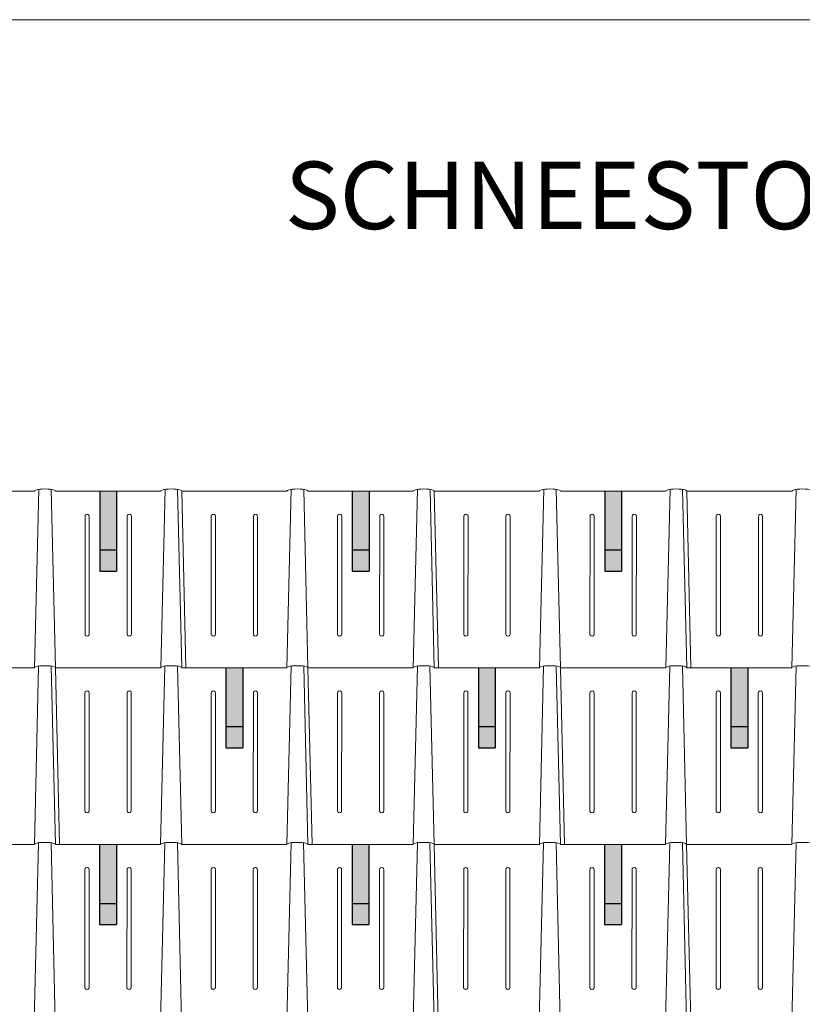
# Model space of a CAD drawing. Units: millimetres. Extents: x 0 to 70828, y 0 to 4832.
# Drawn here: x 10578 to 12433, y 2497 to 4832 of the extents above; entities that cross this region are included whole.
import ezdxf

# ---------------------------------------------------------------- set-up
doc = ezdxf.new("R2010")
doc.units = ezdxf.units.MM
for name, color, linetype, lineweight, true_color in [('02_PREFA-Schneefang', 7, 'Continuous', 25, 0xff7f7f), ('02_PREFA-Schneefang-schraffur', 7, 'Continuous', 25, 0xffb4b4), ('10_Blattrahmen', 7, 'Continuous', 20, 0x000000), ('99_Text_1_DE', 7, 'Continuous', 25, 0xe1000f), ('PREFA ROT 1 - dunkel', 7, 'Continuous', 15, 0xe2001a)]:
    doc.layers.add(name, color=color, linetype=linetype, lineweight=lineweight, true_color=true_color)
doc.styles.add('Arial', font='arial.ttf')

# ---------------------------------------------------------------- blocks, each defined once
blk = doc.blocks.new('A$C303698f2')
at = {"layer": '10_Blattrahmen'}
blk.add_lwpolyline([(666.01, -470.92), (666.01, 0), (0, 0), (0, -470.92)], close=True, dxfattribs=at)

msp = doc.modelspace()

# ---------------------------------------------------------------- hatches: boundary and pattern name
at = {"layer": '02_PREFA-Schneefang-schraffur'}
h = msp.add_hatch(color=256, dxfattribs=at)
h.dxf.hatch_style = 1
h.paths.add_polyline_path([(10807.046, 3574.49), (10767.152, 3574.49), (10767.133, 3524.622), (10807.027, 3524.622)])
h.paths.add_polyline_path([(10807.098, 3714.12), (10767.204, 3714.12), (10767.152, 3574.49), (10807.046, 3574.49)])
h = msp.add_hatch(color=256, dxfattribs=at)
h.dxf.hatch_style = 1
h.paths.add_polyline_path([(11405.617, 3574.49), (11365.723, 3574.49), (11365.704, 3524.622), (11405.599, 3524.622)])
h.paths.add_polyline_path([(11405.67, 3714.12), (11365.775, 3714.12), (11365.723, 3574.49), (11405.617, 3574.49)])
h = msp.add_hatch(color=256, dxfattribs=at)
h.dxf.hatch_style = 1
h.paths.add_polyline_path([(12004.189, 3574.49), (11964.295, 3574.49), (11964.276, 3524.622), (12004.17, 3524.622)])
h.paths.add_polyline_path([(12004.241, 3714.12), (11964.347, 3714.12), (11964.295, 3574.49), (12004.189, 3574.49)])
h = msp.add_hatch(color=256, dxfattribs=at)
h.dxf.hatch_style = 1
h.paths.add_polyline_path([(11106.046, 3155.49), (11066.152, 3155.49), (11066.133, 3105.622), (11106.027, 3105.622)])
h.paths.add_polyline_path([(11106.098, 3295.12), (11066.204, 3295.12), (11066.152, 3155.49), (11106.046, 3155.49)])
h = msp.add_hatch(color=256, dxfattribs=at)
h.dxf.hatch_style = 1
h.paths.add_polyline_path([(11704.618, 3155.49), (11664.723, 3155.49), (11664.705, 3105.622), (11704.599, 3105.622)])
h.paths.add_polyline_path([(11704.67, 3295.12), (11664.775, 3295.12), (11664.723, 3155.49), (11704.618, 3155.49)])
h = msp.add_hatch(color=256, dxfattribs=at)
h.dxf.hatch_style = 1
h.paths.add_polyline_path([(12303.816, 3155.49), (12263.922, 3155.49), (12263.903, 3105.622), (12303.797, 3105.622)])
h.paths.add_polyline_path([(12303.868, 3295.12), (12263.974, 3295.12), (12263.922, 3155.49), (12303.816, 3155.49)])
h = msp.add_hatch(color=256, dxfattribs=at)
h.dxf.hatch_style = 1
h.paths.add_polyline_path([(10806.604, 2736.49), (10766.709, 2736.49), (10766.691, 2686.622), (10806.585, 2686.622)])
h.paths.add_polyline_path([(10806.656, 2876.12), (10766.762, 2876.12), (10766.709, 2736.49), (10806.604, 2736.49)])
h = msp.add_hatch(color=256, dxfattribs=at)
h.dxf.hatch_style = 1
h.paths.add_polyline_path([(11405.175, 2736.49), (11365.281, 2736.49), (11365.262, 2686.622), (11405.156, 2686.622)])
h.paths.add_polyline_path([(11405.227, 2876.12), (11365.333, 2876.12), (11365.281, 2736.49), (11405.175, 2736.49)])
h = msp.add_hatch(color=256, dxfattribs=at)
h.dxf.hatch_style = 1
h.paths.add_polyline_path([(12003.746, 2736.49), (11963.852, 2736.49), (11963.833, 2686.622), (12003.728, 2686.622)])
h.paths.add_polyline_path([(12003.799, 2876.12), (11963.904, 2876.12), (11963.852, 2736.49), (12003.746, 2736.49)])

# ---------------------------------------------------------------- linework, layer by layer
at = {"layer": '02_PREFA-Schneefang'}
for p, q in [((10767.361, 3714.169), (10767.29, 3524.622)), ((10807.265, 3714.169), (10807.195, 3524.622)), ((11366.089, 3714.169), (11366.018, 3524.622)), ((11405.994, 3714.169), (11405.923, 3524.622)), ((11964.817, 3714.169), (11964.746, 3524.622)), ((12004.722, 3714.169), (12004.651, 3524.622)), ((10767.29, 3574.503), (10807.195, 3574.503)), ((11366.018, 3574.503), (11405.923, 3574.503)), ((11964.746, 3574.503), (12004.651, 3574.503)), ((10767.29, 3524.622), (10807.195, 3524.622)), ((11366.018, 3524.622), (11405.923, 3524.622)), ((11964.746, 3524.622), (12004.651, 3524.622)), ((11066.518, 3295.169), (11066.447, 3105.622)), ((11106.422, 3295.169), (11106.351, 3105.622)), ((11665.246, 3295.169), (11665.175, 3105.622)), ((11705.151, 3295.169), (11705.08, 3105.622)), ((12263.974, 3295.169), (12263.903, 3105.622)), ((12303.879, 3295.169), (12303.808, 3105.622)), ((11066.447, 3155.503), (11106.351, 3155.503)), ((11665.175, 3155.503), (11705.08, 3155.503)), ((12263.903, 3155.503), (12303.808, 3155.503)), ((11066.447, 3105.622), (11106.351, 3105.622)), ((11665.175, 3105.622), (11705.08, 3105.622)), ((12263.903, 3105.622), (12303.808, 3105.622)), ((10766.918, 2876.169), (10766.847, 2686.622)), ((10806.823, 2876.169), (10806.752, 2686.622)), ((11365.647, 2876.169), (11365.576, 2686.622)), ((11405.551, 2876.169), (11405.48, 2686.622)), ((11964.375, 2876.169), (11964.304, 2686.622)), ((12004.28, 2876.169), (12004.209, 2686.622)), ((10766.847, 2736.503), (10806.752, 2736.503)), ((11365.576, 2736.503), (11405.48, 2736.503)), ((11964.304, 2736.503), (12004.209, 2736.503)), ((10766.847, 2686.622), (10806.752, 2686.622)), ((11365.576, 2686.622), (11405.48, 2686.622)), ((11964.304, 2686.622), (12004.209, 2686.622))]:
    msp.add_line(p, q, dxfattribs=at)
at = {"layer": 'PREFA ROT 1 - dunkel'}
for p, q in [((10363.252, 3714.171), (10612.657, 3714.171)), ((10622.73, 3718.176), (10612.5, 3295.171)), ((10652.468, 3718.175), (10662.381, 3295.171)), ((10662.538, 3714.171), (10912.099, 3714.171)), ((10922.172, 3718.176), (10911.943, 3295.171)), ((10951.91, 3718.175), (10961.824, 3295.171)), ((10961.98, 3714.171), (11211.385, 3714.171)), ((11211.385, 3714.171), (10961.98, 3714.171)), ((10961.98, 3714.171), (10971.8, 3295.171)), ((11221.458, 3718.176), (11211.228, 3295.171)), ((11251.196, 3718.175), (11261.109, 3295.171)), ((11261.266, 3714.171), (11510.828, 3714.171)), ((11510.828, 3714.171), (11261.266, 3714.171)), ((11520.901, 3718.176), (11510.671, 3295.171)), ((11550.639, 3718.175), (11560.552, 3295.171)), ((11560.709, 3714.171), (11810.113, 3714.171)), ((11560.709, 3714.171), (11570.528, 3295.171)), ((11820.186, 3718.176), (11809.957, 3295.171)), ((11849.924, 3718.175), (11859.838, 3295.171)), ((11859.994, 3714.171), (12109.556, 3714.171)), ((12119.629, 3718.176), (12109.399, 3295.171)), ((12149.367, 3718.175), (12159.28, 3295.171)), ((12149.367, 3718.175), (12159.28, 3295.171)), ((12159.437, 3714.171), (12169.256, 3295.171)), ((12159.437, 3714.171), (12169.256, 3295.171)), ((12408.842, 3714.171), (12159.437, 3714.171)), ((12159.437, 3714.171), (12408.842, 3714.171)), ((12418.915, 3718.176), (12408.685, 3295.171)), ((10732.554, 3654.314), (10732.45, 3374.98)), ((10742.53, 3654.314), (10742.426, 3374.98)), ((10832.443, 3654.314), (10832.338, 3374.98)), ((10842.419, 3654.314), (10842.315, 3374.98)), ((11031.997, 3654.314), (11031.892, 3374.98)), ((11041.973, 3654.314), (11041.868, 3374.98)), ((11131.759, 3654.314), (11131.654, 3374.98)), ((11141.735, 3654.314), (11141.63, 3374.98)), ((11331.282, 3654.314), (11331.178, 3374.98)), ((11341.259, 3654.314), (11341.154, 3374.98)), ((11431.171, 3654.314), (11431.067, 3374.98)), ((11441.147, 3654.314), (11441.043, 3374.98)), ((11630.725, 3654.314), (11630.62, 3374.98)), ((11640.701, 3654.314), (11640.597, 3374.98)), ((11730.487, 3654.314), (11730.382, 3374.98)), ((11740.463, 3654.314), (11740.358, 3374.98)), ((11930.011, 3654.314), (11929.906, 3374.98)), ((11939.987, 3654.314), (11939.882, 3374.98)), ((12029.899, 3654.314), (12029.795, 3374.98)), ((12039.876, 3654.314), (12039.771, 3374.98)), ((12229.453, 3654.314), (12229.349, 3374.98)), ((12239.429, 3654.314), (12239.325, 3374.98)), ((12329.215, 3654.314), (12329.11, 3374.98)), ((12339.191, 3654.314), (12339.087, 3374.98)), ((10363.093, 3295.171), (10612.5, 3295.171)), ((10622.572, 3299.128), (10612.343, 2876.171)), ((10652.312, 3299.127), (10662.224, 2876.171)), ((10662.379, 3295.171), (10911.943, 3295.171)), ((10662.381, 3295.171), (10672.2, 2876.171)), ((10922.015, 3299.128), (10911.786, 2876.171)), ((10951.755, 3299.127), (10961.667, 2876.171)), ((11211.228, 3295.171), (10961.821, 3295.171)), ((10961.821, 3295.171), (11211.228, 3295.171)), ((11221.3, 3299.128), (11211.072, 2876.171)), ((11251.04, 3299.127), (11260.953, 2876.171)), ((11510.671, 3295.171), (11261.107, 3295.171)), ((11261.107, 3295.171), (11510.671, 3295.171)), ((11261.109, 3295.171), (11270.929, 2876.171)), ((11520.743, 3299.128), (11510.514, 2876.171)), ((11550.483, 3299.127), (11560.395, 2876.171)), ((11560.549, 3295.171), (11809.957, 3295.171)), ((11820.028, 3299.128), (11809.8, 2876.171)), ((11849.769, 3299.127), (11859.681, 2876.171)), ((11859.835, 3295.171), (12109.399, 3295.171)), ((11859.838, 3295.171), (11869.657, 2876.171)), ((12119.471, 3299.128), (12109.242, 2876.171)), ((12149.211, 3299.127), (12159.123, 2876.171)), ((12149.211, 3299.127), (12159.123, 2876.171)), ((12408.685, 3295.171), (12159.278, 3295.171)), ((12159.278, 3295.171), (12408.685, 3295.171)), ((12418.757, 3299.128), (12408.528, 2876.171)), ((10732.397, 3235.314), (10732.293, 2955.98)), ((10742.374, 3235.314), (10742.269, 2955.98)), ((10832.286, 3235.314), (10832.182, 2955.98)), ((10842.262, 3235.314), (10842.158, 2955.98)), ((11031.84, 3235.314), (11031.735, 2955.98)), ((11041.816, 3235.314), (11041.712, 2955.98)), ((11131.602, 3235.314), (11131.497, 2955.98)), ((11141.578, 3235.314), (11141.473, 2955.98)), ((11331.126, 3235.314), (11331.021, 2955.98)), ((11341.102, 3235.314), (11340.997, 2955.98)), ((11431.014, 3235.314), (11430.91, 2955.98)), ((11440.991, 3235.314), (11440.886, 2955.98)), ((11630.568, 3235.314), (11630.464, 2955.98)), ((11640.544, 3235.314), (11640.44, 2955.98)), ((11730.33, 3235.314), (11730.225, 2955.98)), ((11740.306, 3235.314), (11740.202, 2955.98)), ((11929.854, 3235.314), (11929.749, 2955.98)), ((11939.83, 3235.314), (11939.725, 2955.98)), ((12029.743, 3235.314), (12029.638, 2955.98)), ((12039.719, 3235.314), (12039.614, 2955.98)), ((12229.296, 3235.314), (12229.192, 2955.98)), ((12239.273, 3235.314), (12239.168, 2955.98)), ((12329.058, 3235.314), (12328.954, 2955.98)), ((12339.034, 3235.314), (12338.93, 2955.98)), ((10362.939, 2876.169), (10612.343, 2876.169)), ((10622.416, 2880.174), (10612.187, 2457.169)), ((10652.154, 2880.174), (10662.068, 2457.169)), ((10662.224, 2876.169), (10911.786, 2876.169)), ((10921.859, 2880.174), (10911.629, 2457.169)), ((10951.597, 2880.174), (10961.51, 2457.169)), ((10961.667, 2876.169), (11211.072, 2876.169)), ((11211.072, 2876.169), (10961.667, 2876.169)), ((11221.145, 2880.174), (11210.915, 2457.169)), ((11250.883, 2880.174), (11260.796, 2457.169)), ((11510.514, 2876.169), (11260.953, 2876.169)), ((11260.953, 2876.169), (11510.514, 2876.169)), ((11520.587, 2880.174), (11510.357, 2457.169)), ((11550.325, 2880.174), (11560.238, 2457.169)), ((11560.395, 2876.169), (11809.8, 2876.169)), ((11560.395, 2876.169), (11570.214, 2457.169)), ((11819.873, 2880.174), (11809.643, 2457.169)), ((11849.611, 2880.174), (11859.524, 2457.169)), ((11859.681, 2876.169), (12109.242, 2876.169)), ((12119.315, 2880.174), (12109.086, 2457.169)), ((12149.053, 2880.174), (12158.966, 2457.169)), ((12149.054, 2880.127), (12158.966, 2457.169)), ((12159.123, 2876.169), (12168.943, 2457.169)), ((12408.528, 2876.169), (12159.123, 2876.169)), ((12159.123, 2876.169), (12408.528, 2876.169)), ((12418.601, 2880.174), (12408.371, 2457.169)), ((10732.241, 2816.312), (10732.136, 2536.979)), ((10742.217, 2816.312), (10742.112, 2536.979)), ((10832.129, 2816.312), (10832.025, 2536.979)), ((10842.106, 2816.312), (10842.001, 2536.979)), ((11031.683, 2816.312), (11031.579, 2536.979)), ((11041.659, 2816.312), (11041.555, 2536.979)), ((11131.445, 2816.312), (11131.34, 2536.979)), ((11141.421, 2816.312), (11141.317, 2536.979)), ((11330.969, 2816.312), (11330.864, 2536.979)), ((11340.945, 2816.312), (11340.84, 2536.979)), ((11430.858, 2816.312), (11430.753, 2536.979)), ((11440.834, 2816.312), (11440.729, 2536.979)), ((11630.411, 2816.312), (11630.307, 2536.979)), ((11640.388, 2816.312), (11640.283, 2536.979)), ((11730.173, 2816.312), (11730.069, 2536.979)), ((11740.149, 2816.312), (11740.045, 2536.979)), ((11929.697, 2816.312), (11929.593, 2536.979)), ((11939.673, 2816.312), (11939.569, 2536.979)), ((12029.586, 2816.312), (12029.481, 2536.979)), ((12039.562, 2816.312), (12039.458, 2536.979)), ((12229.14, 2816.312), (12229.035, 2536.979)), ((12239.116, 2816.312), (12239.011, 2536.979)), ((12328.901, 2816.312), (12328.797, 2536.979)), ((12338.878, 2816.312), (12338.773, 2536.979))]:
    msp.add_line(p, q, dxfattribs=at)
for centre, start, end in [((10737.542, 3654.314), 359.957117, 180), ((10837.431, 3654.314), 359.957117, 180), ((11036.985, 3654.314), 359.957117, 180), ((11136.747, 3654.314), 359.957117, 180), ((11336.27, 3654.314), 359.957117, 180), ((11436.159, 3654.314), 359.957117, 180), ((11635.713, 3654.314), 359.957117, 180), ((11735.475, 3654.314), 359.957117, 180), ((11934.999, 3654.314), 359.957117, 180), ((12034.888, 3654.314), 359.957117, 180), ((12234.441, 3654.314), 359.957117, 180), ((12334.203, 3654.314), 359.957117, 180), ((10737.438, 3374.98), 179.957117, 0), ((10837.327, 3374.98), 179.957117, 0), ((11036.88, 3374.98), 179.957117, 0), ((11136.642, 3374.98), 179.957117, 0), ((11336.166, 3374.98), 179.957117, 0), ((11436.055, 3374.98), 179.957117, 0), ((11635.608, 3374.98), 179.957117, 0), ((11735.37, 3374.98), 179.957117, 0), ((11934.894, 3374.98), 179.957117, 0), ((12034.783, 3374.98), 179.957117, 0), ((12234.337, 3374.98), 179.957117, 0), ((12334.099, 3374.98), 179.957117, 0), ((10737.385, 3235.314), 359.957117, 180), ((10837.274, 3235.314), 359.957117, 180), ((11036.828, 3235.314), 359.957117, 180), ((11136.59, 3235.314), 359.957117, 180), ((11336.114, 3235.314), 359.957117, 180), ((11436.003, 3235.314), 359.957117, 180), ((11635.556, 3235.314), 359.957117, 180), ((11735.318, 3235.314), 359.957117, 180), ((11934.842, 3235.314), 359.957117, 180), ((12034.731, 3235.314), 359.957117, 180), ((12234.284, 3235.314), 359.957117, 180), ((12334.046, 3235.314), 359.957117, 180), ((10737.281, 2955.98), 179.957117, 0), ((10837.17, 2955.98), 179.957117, 0), ((11036.723, 2955.98), 179.957117, 0), ((11136.485, 2955.98), 179.957117, 0), ((11336.009, 2955.98), 179.957117, 0), ((11435.898, 2955.98), 179.957117, 0), ((11635.452, 2955.98), 179.957117, 0), ((11735.214, 2955.98), 179.957117, 0), ((11934.737, 2955.98), 179.957117, 0), ((12034.626, 2955.98), 179.957117, 0), ((12234.18, 2955.98), 179.957117, 0), ((12333.942, 2955.98), 179.957117, 0), ((10737.229, 2816.312), 359.957117, 180), ((10837.118, 2816.312), 359.957117, 180), ((11036.671, 2816.312), 359.957117, 180), ((11136.433, 2816.312), 359.957117, 180), ((11335.957, 2816.312), 359.957117, 180), ((11435.846, 2816.312), 359.957117, 180), ((11635.399, 2816.312), 359.957117, 180), ((11735.161, 2816.312), 359.957117, 180), ((11934.685, 2816.312), 359.957117, 180), ((12034.574, 2816.312), 359.957117, 180), ((12234.128, 2816.312), 359.957117, 180), ((12333.89, 2816.312), 359.957117, 180), ((10737.124, 2536.979), 179.957117, 0), ((10837.013, 2536.979), 179.957117, 0), ((11036.567, 2536.979), 179.957117, 0), ((11136.329, 2536.979), 179.957117, 0), ((11335.852, 2536.979), 179.957117, 0), ((11435.741, 2536.979), 179.957117, 0), ((11635.295, 2536.979), 179.957117, 0), ((11735.057, 2536.979), 179.957117, 0), ((11934.581, 2536.979), 179.957117, 0), ((12034.469, 2536.979), 179.957117, 0), ((12234.023, 2536.979), 179.957117, 0), ((12333.785, 2536.979), 179.957117, 0)]:
    msp.add_arc(centre, 4.988, start, end, dxfattribs=at)
for centre, end_param in [((10637.597, 3714.171), 6.28318531), ((10937.04, 3714.171), 6.28318531), ((11236.326, 3714.171), 6.28318531), ((11535.768, 3714.171), 6.28318531), ((11835.054, 3714.171), 6.28318531), ((12134.496, 3714.171), 6.28318531), ((12134.496, 3714.171), 4.71231414), ((12433.782, 3714.171), 6.28318531), ((10637.439, 3295.123), 6.28318531), ((10936.882, 3295.123), 6.28318531), ((11236.168, 3295.123), 6.28318531), ((11535.61, 3295.123), 6.28318531), ((11834.896, 3295.123), 6.28318531), ((12134.338, 3295.123), 6.28318531), ((12134.338, 3295.123), 4.71226807), ((12433.624, 3295.123), 6.28318531), ((10637.284, 2876.169), 6.28318531), ((10936.726, 2876.169), 6.28318531), ((11236.012, 2876.169), 6.28318531), ((11535.455, 2876.169), 6.28318531), ((11834.74, 2876.169), 6.28318531), ((12134.183, 2876.169), 6.28318531), ((12134.184, 2876.123), 4.71235877), ((12433.469, 2876.169), 6.28318531)]:
    msp.add_ellipse(centre, major_axis=(-24.94, 0), ratio=0.2, start_param=3.14159265, end_param=end_param, dxfattribs=at)

# ---------------------------------------------------------------- block references
at = {"xscale": 10.26107288305599, "yscale": 10.26107288305599, "zscale": 10.26107288305599}
msp.add_blockref('A$C303698f2', (8712.575, 4832.096), dxfattribs=at)

# ---------------------------------------------------------------- texts
at = {"layer": '99_Text_1_DE', "insert": (15324.464, 4495.536), "char_height": 160, "attachment_point": 3, "style": 'Arial'}
msp.add_mtext_dynamic_manual_height_columns('SCHNEESTOPPER – VERLEGESCHEMA P2', width=5213.69799, gutter_width=375, heights=[0], dxfattribs=at)

doc.saveas('drawing.dxf')
